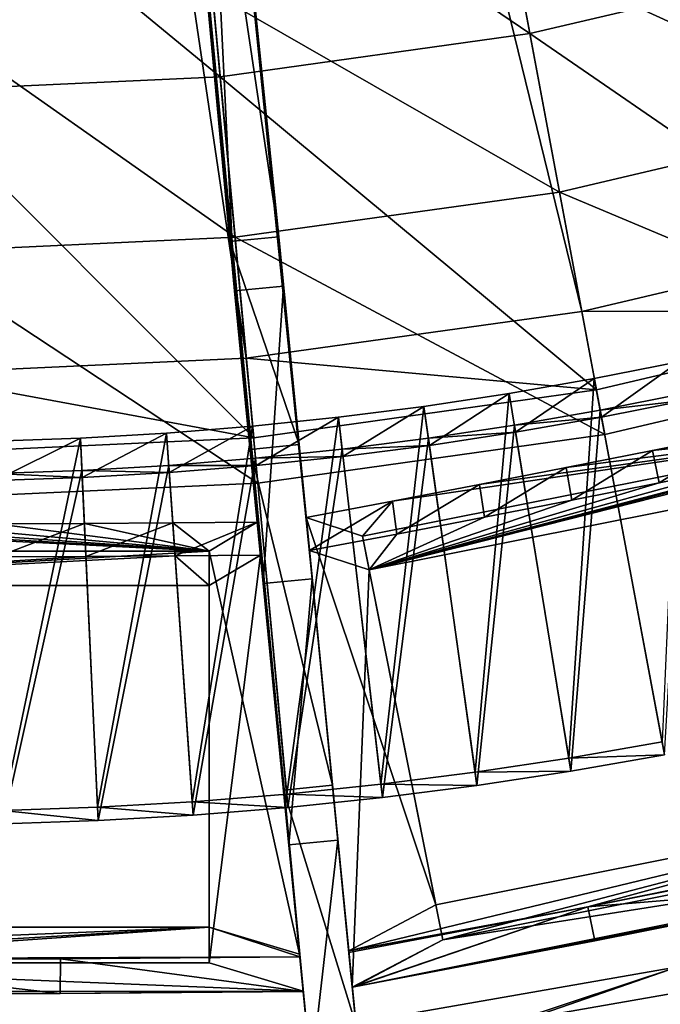
# Model space of a CAD drawing. Extents: x -1.57 to 1.68, y -1.61 to 1.64.
# Drawn here: x 0.09 to 0.3, y -1.38 to -1.06 of the extents above; entities that cross this region are included whole.
import ezdxf

# ---------------------------------------------------------------- set-up
doc = ezdxf.new("R2010")
doc.units = 0
doc.header["$MEASUREMENT"] = 0
doc.layers.get('0').update_dxf_attribs({"linetype": 'CONTINUOUS'})

msp = doc.modelspace()

# ---------------------------------------------------------------- linework, layer by layer
for points in [[(0.48894, -1.09522, 0.04969), (0.18012, -0.41215, 0.04969), (0.21924, -0.39904, 0.04969)], [(0.58977, -1.0507, 0.04969), (0.48894, -1.09522, 0.04969), (0.21924, -0.39904, 0.04969)], [(0.38444, -1.13025, 0.04969), (0.13996, -0.42159, 0.04969), (0.18012, -0.41215, 0.04969)], [(0.48894, -1.09522, 0.04969), (0.38444, -1.13025, 0.04969), (0.18012, -0.41215, 0.04969)], [(0.27714, -1.15548, 0.04969), (0.09909, -0.42729, 0.04969), (0.13996, -0.42159, 0.04969)], [(0.38444, -1.13025, 0.04969), (0.27714, -1.15548, 0.04969), (0.13996, -0.42159, 0.04969)], [(0.16798, -1.17071, 0.04969), (0.05788, -0.4292, 0.04969), (0.09909, -0.42729, 0.04969)], [(0.16798, -1.17071, 0.04969), (0.05788, -1.1758, 0.04969), (0.05788, -0.4292, 0.04969)], [(0.27714, -1.15548, 0.04969), (0.16798, -1.17071, 0.04969), (0.09909, -0.42729, 0.04969)], [(0.13606, -0.84666, 0.25537), (0.17854, -1.13121, 0.19859), (0.14901, -0.8454, 0.25537)], [(0.14961, -0.85157, 0.53235), (0.14901, -0.8454, 0.25537), (0.17854, -1.13121, 0.19859)], [(0.1626, -1.13277, 0.19859), (0.13606, -0.84666, 0.25537), (0.13667, -0.85284, 0.53235)], [(0.13606, -0.84666, 0.25537), (0.1626, -1.13277, 0.19859), (0.17854, -1.13121, 0.19859)], [(0.16417, -1.1488, 0.55536), (0.13667, -0.85284, 0.53235), (0.14961, -0.85157, 0.53235)], [(0.18945, -1.24243, 0.5174), (0.18011, -1.14723, 0.55536), (0.14961, -0.85157, 0.53235)], [(0.18945, -1.24243, 0.5174), (0.14961, -0.85157, 0.53235), (0.17854, -1.13121, 0.19859)], [(0.16417, -1.1488, 0.55536), (0.14961, -0.85157, 0.53235), (0.18011, -1.14723, 0.55536)], [(0.13667, -0.85284, 0.53235), (0.16417, -1.1488, 0.55536), (0.1735, -1.24399, 0.5174)], [(0.13667, -0.85284, 0.53235), (0.1735, -1.24399, 0.5174), (0.18912, -1.40325, 0.43334)], [(0.1626, -1.13277, 0.19859), (0.13667, -0.85284, 0.53235), (0.18912, -1.40325, 0.43334)], [(0.26024, -1.06508, 0.07538), (0.15134, -0.99107, 0.07538), (0.24399, -0.97814, 0.07538)], [(0.35927, -1.04179, 0.07538), (0.26024, -1.06508, 0.07538), (0.24399, -0.97814, 0.07538)], [(0.1595, -1.07913, 0.07538), (0.05788, -0.99539, 0.07538), (0.15134, -0.99107, 0.07538)], [(0.26024, -1.06508, 0.07538), (0.1595, -1.07913, 0.07538), (0.15134, -0.99107, 0.07538)], [(0.1595, -1.07913, 0.07538), (0.05788, -1.08383, 0.07538), (0.05788, -0.99539, 0.07538)], [(0.37362, -1.09223, 0.18724), (0.25521, -1.03815, 0.18724), (0.35177, -1.01544, 0.18724)], [(0.26988, -1.11663, 0.18724), (0.15697, -1.05186, 0.18724), (0.25521, -1.03815, 0.18724)], [(0.37362, -1.09223, 0.18724), (0.26988, -1.11663, 0.18724), (0.25521, -1.03815, 0.18724)], [(0.39155, -1.15524, 0.06483), (0.26024, -1.06508, 0.06483), (0.35927, -1.04179, 0.06483)], [(0.35927, -1.04179, 0.06483), (0.26024, -1.06508, 0.06483), (0.26024, -1.06508, 0.07538)], [(0.35927, -1.04179, 0.06483), (0.26024, -1.06508, 0.07538), (0.35927, -1.04179, 0.07538)], [(0.16433, -1.13135, 0.18724), (0.05788, -1.05644, 0.18724), (0.15697, -1.05186, 0.18724)], [(0.26988, -1.11663, 0.18724), (0.16433, -1.13135, 0.18724), (0.15697, -1.05186, 0.18724)], [(0.16433, -1.13135, 0.18724), (0.05788, -1.13627, 0.18724), (0.05788, -1.05644, 0.18724)], [(0.28192, -1.18103, 0.06483), (0.1595, -1.07913, 0.06483), (0.26024, -1.06508, 0.06483)], [(0.26024, -1.06508, 0.06483), (0.1595, -1.07913, 0.06483), (0.1595, -1.07913, 0.07538)], [(0.26024, -1.06508, 0.06483), (0.1595, -1.07913, 0.07538), (0.26024, -1.06508, 0.07538)], [(0.39155, -1.15524, 0.06483), (0.28192, -1.18103, 0.06483), (0.26024, -1.06508, 0.06483)], [(0.17038, -1.19659, 0.06483), (0.05788, -1.08383, 0.06483), (0.1595, -1.07913, 0.06483)], [(0.1595, -1.07913, 0.06483), (0.05788, -1.08383, 0.06483), (0.05788, -1.08383, 0.07538)], [(0.1595, -1.07913, 0.06483), (0.05788, -1.08383, 0.07538), (0.1595, -1.07913, 0.07538)], [(0.28192, -1.18103, 0.06483), (0.17038, -1.19659, 0.06483), (0.1595, -1.07913, 0.06483)], [(0.17038, -1.19659, 0.06483), (0.05788, -1.20179, 0.06483), (0.05788, -1.08383, 0.06483)], [(0.39559, -1.16946, 0.06972), (0.26988, -1.11663, 0.06972), (0.37362, -1.09223, 0.06972)], [(0.37362, -1.09223, 0.06972), (0.26988, -1.11663, 0.06972), (0.26988, -1.11663, 0.18724)], [(0.37362, -1.09223, 0.06972), (0.26988, -1.11663, 0.18724), (0.37362, -1.09223, 0.18724)], [(0.28464, -1.19556, 0.06972), (0.16433, -1.13135, 0.06972), (0.26988, -1.11663, 0.06972)], [(0.26988, -1.11663, 0.06972), (0.16433, -1.13135, 0.06972), (0.16433, -1.13135, 0.18724)], [(0.26988, -1.11663, 0.06972), (0.16433, -1.13135, 0.18724), (0.26988, -1.11663, 0.18724)], [(0.39559, -1.16946, 0.06972), (0.28464, -1.19556, 0.06972), (0.26988, -1.11663, 0.06972)], [(0.39155, -1.15524, 0.04969), (0.27714, -1.15548, 0.04969), (0.38444, -1.13025, 0.04969)], [(0.17174, -1.21131, 0.06972), (0.05788, -1.13627, 0.06972), (0.16433, -1.13135, 0.06972)], [(0.16433, -1.13135, 0.06972), (0.05788, -1.13627, 0.06972), (0.05788, -1.13627, 0.18724)], [(0.16433, -1.13135, 0.06972), (0.05788, -1.13627, 0.18724), (0.16433, -1.13135, 0.18724)], [(0.1626, -1.13277, 0.19859), (0.1626, -1.13277, 0.06477), (0.17854, -1.13121, 0.06477)], [(0.1626, -1.13277, 0.19859), (0.17854, -1.13121, 0.06477), (0.17854, -1.13121, 0.19859)], [(0.1626, -1.13277, 0.06477), (0.18517, -1.19878, 0.06477), (0.17854, -1.13121, 0.06477)], [(0.16922, -1.20034, 0.06477), (0.1626, -1.13277, 0.06477), (0.1626, -1.13277, 0.19859)], [(0.18009, -1.3112, 0.01597), (0.16922, -1.20034, 0.06477), (0.1626, -1.13277, 0.19859)], [(0.18912, -1.40325, 0.43334), (0.18009, -1.3112, 0.01597), (0.1626, -1.13277, 0.19859)], [(0.1626, -1.13277, 0.06477), (0.16922, -1.20034, 0.06477), (0.18517, -1.19878, 0.06477)], [(0.28464, -1.19556, 0.06972), (0.17174, -1.21131, 0.06972), (0.16433, -1.13135, 0.06972)], [(0.17854, -1.13121, 0.19859), (0.17854, -1.13121, 0.06477), (0.18517, -1.19878, 0.06477)], [(0.17854, -1.13121, 0.19859), (0.18517, -1.19878, 0.06477), (0.19604, -1.30964, 0.01597)], [(0.20506, -1.40168, 0.43334), (0.18945, -1.24243, 0.5174), (0.17854, -1.13121, 0.19859)], [(0.17854, -1.13121, 0.19859), (0.19604, -1.30964, 0.01597), (0.22251, -1.57963, 0.24254)], [(0.17854, -1.13121, 0.19859), (0.22251, -1.57963, 0.24254), (0.20506, -1.40168, 0.43334)], [(0.17174, -1.21131, 0.06972), (0.05788, -1.21657, 0.06972), (0.05788, -1.13627, 0.06972)], [(0.1735, -1.24399, 0.5174), (0.16417, -1.1488, 0.55536), (0.18011, -1.14723, 0.55536)], [(0.1735, -1.24399, 0.5174), (0.18011, -1.14723, 0.55536), (0.18945, -1.24243, 0.5174)], [(0.28192, -1.18103, 0.04969), (0.16798, -1.17071, 0.04969), (0.27714, -1.15548, 0.04969)], [(0.39155, -1.15524, 0.04969), (0.28192, -1.18103, 0.04969), (0.27714, -1.15548, 0.04969)], [(0.39155, -1.15524, 0.04969), (0.28192, -1.18103, 0.04969), (0.28192, -1.18103, 0.04969)], [(0.39155, -1.15524, 0.04969), (0.28192, -1.18103, 0.04969), (0.39155, -1.15524, 0.04969)], [(0.39155, -1.15524, 0.04969), (0.28192, -1.18103, 0.04969), (0.28192, -1.18103, 0.06483)], [(0.39155, -1.15524, 0.04969), (0.28192, -1.18103, 0.06483), (0.39155, -1.15524, 0.06483)], [(0.17038, -1.19659, 0.04969), (0.05788, -1.1758, 0.04969), (0.16798, -1.17071, 0.04969)], [(0.28192, -1.18103, 0.04969), (0.17038, -1.19659, 0.04969), (0.16798, -1.17071, 0.04969)], [(0.30876, -1.17183, 0.06469), (0.30876, -1.17183, 0.06128), (0.28122, -1.17731, 0.06128)], [(0.30876, -1.17183, 0.06469), (0.28122, -1.17731, 0.06128), (0.28122, -1.17731, 0.06469)], [(0.30876, -1.17183, 0.06128), (0.30876, -1.17183, 0.05787), (0.28122, -1.17731, 0.05787)], [(0.30876, -1.17183, 0.06128), (0.28122, -1.17731, 0.05787), (0.28122, -1.17731, 0.06128)], [(0.30876, -1.17183, 0.05787), (0.30876, -1.17183, 0.05446), (0.28122, -1.17731, 0.05446)], [(0.30876, -1.17183, 0.05787), (0.28122, -1.17731, 0.05446), (0.28122, -1.17731, 0.05787)], [(0.30876, -1.17183, 0.05446), (0.30876, -1.17183, 0.05105), (0.28122, -1.17731, 0.05105)], [(0.30876, -1.17183, 0.05446), (0.28122, -1.17731, 0.05105), (0.28122, -1.17731, 0.05446)], [(0.30876, -1.17183, 0.05105), (0.30331, -1.29545, 0.00746), (0.28122, -1.17731, 0.05105)], [(0.28358, -1.1899, 0.06469), (0.30876, -1.17183, 0.06469), (0.28122, -1.17731, 0.06469)], [(0.28358, -1.1899, 0.06469), (0.31141, -1.18437, 0.06469), (0.30876, -1.17183, 0.06469)], [(0.39559, -1.16946, 0.05872), (0.28464, -1.19556, 0.05872), (0.28464, -1.19556, 0.06972)], [(0.39559, -1.16946, 0.05872), (0.28464, -1.19556, 0.06972), (0.39559, -1.16946, 0.06972)], [(0.17038, -1.19659, 0.04969), (0.05788, -1.20179, 0.04969), (0.05788, -1.1758, 0.04969)], [(0.28122, -1.17731, 0.06469), (0.28122, -1.17731, 0.06128), (0.25357, -1.18215, 0.06128)], [(0.28122, -1.17731, 0.06469), (0.25357, -1.18215, 0.06128), (0.25357, -1.18215, 0.06469)], [(0.28122, -1.17731, 0.05446), (0.28122, -1.17731, 0.05105), (0.25357, -1.18215, 0.05105)], [(0.28122, -1.17731, 0.05446), (0.25357, -1.18215, 0.05105), (0.25357, -1.18215, 0.05446)], [(0.28122, -1.17731, 0.05787), (0.28122, -1.17731, 0.05446), (0.25357, -1.18215, 0.05446)], [(0.28122, -1.17731, 0.05787), (0.25357, -1.18215, 0.05446), (0.25357, -1.18215, 0.05787)], [(0.28122, -1.17731, 0.06128), (0.28122, -1.17731, 0.05787), (0.25357, -1.18215, 0.05787)], [(0.28122, -1.17731, 0.06128), (0.25357, -1.18215, 0.05787), (0.25357, -1.18215, 0.06128)], [(0.28122, -1.17731, 0.05105), (0.27292, -1.30077, 0.00746), (0.25357, -1.18215, 0.05105)], [(0.25563, -1.19479, 0.06469), (0.28122, -1.17731, 0.06469), (0.25357, -1.18215, 0.06469)], [(0.25563, -1.19479, 0.06469), (0.28358, -1.1899, 0.06469), (0.28122, -1.17731, 0.06469)], [(0.28122, -1.17731, 0.05105), (0.30331, -1.29545, 0.00746), (0.27292, -1.30077, 0.00746)], [(0.28192, -1.18103, 0.04969), (0.17038, -1.19659, 0.04969), (0.17038, -1.19659, 0.04969)], [(0.28192, -1.18103, 0.04969), (0.17038, -1.19659, 0.04969), (0.28192, -1.18103, 0.04969)], [(0.28192, -1.18103, 0.04969), (0.17038, -1.19659, 0.04969), (0.17038, -1.19659, 0.06483)], [(0.28192, -1.18103, 0.04969), (0.17038, -1.19659, 0.06483), (0.28192, -1.18103, 0.06483)], [(0.25357, -1.18215, 0.06128), (0.25357, -1.18215, 0.05787), (0.22581, -1.18635, 0.05787)], [(0.25357, -1.18215, 0.06128), (0.22581, -1.18635, 0.05787), (0.22581, -1.18635, 0.06128)], [(0.25357, -1.18215, 0.05787), (0.25357, -1.18215, 0.05446), (0.22581, -1.18635, 0.05446)], [(0.25357, -1.18215, 0.05787), (0.22581, -1.18635, 0.05446), (0.22581, -1.18635, 0.05787)], [(0.25357, -1.18215, 0.06469), (0.25357, -1.18215, 0.06128), (0.22581, -1.18635, 0.06128)], [(0.25357, -1.18215, 0.06469), (0.22581, -1.18635, 0.06128), (0.22581, -1.18635, 0.06469)], [(0.25357, -1.18215, 0.05446), (0.25357, -1.18215, 0.05105), (0.22581, -1.18635, 0.05105)], [(0.25357, -1.18215, 0.05446), (0.22581, -1.18635, 0.05105), (0.22581, -1.18635, 0.05446)], [(0.25357, -1.18215, 0.05105), (0.24241, -1.30539, 0.00746), (0.22581, -1.18635, 0.05105)], [(0.22758, -1.19904, 0.06469), (0.25357, -1.18215, 0.06469), (0.22581, -1.18635, 0.06469)], [(0.22758, -1.19904, 0.06469), (0.25563, -1.19479, 0.06469), (0.25357, -1.18215, 0.06469)], [(0.25357, -1.18215, 0.05105), (0.27292, -1.30077, 0.00746), (0.24241, -1.30539, 0.00746)], [(0.31141, -1.18437, 0.05446), (0.28315, -1.1876, 0.05843), (0.31092, -1.18208, 0.05843)], [(0.31092, -1.18208, 0.05843), (0.28315, -1.1876, 0.05843), (0.30411, -1.29975, 0.0195)], [(0.31141, -1.18437, 0.05446), (0.28358, -1.1899, 0.05446), (0.28315, -1.1876, 0.05843)], [(0.31141, -1.18437, 0.06469), (0.28358, -1.1899, 0.06469), (0.28358, -1.1899, 0.06128)], [(0.31141, -1.18437, 0.06469), (0.28358, -1.1899, 0.06128), (0.31141, -1.18437, 0.06128)], [(0.31141, -1.18437, 0.06128), (0.28358, -1.1899, 0.06128), (0.28358, -1.1899, 0.05787)], [(0.31141, -1.18437, 0.06128), (0.28358, -1.1899, 0.05787), (0.31141, -1.18437, 0.05787)], [(0.31141, -1.18437, 0.05787), (0.28358, -1.1899, 0.05787), (0.28358, -1.1899, 0.05446)], [(0.31141, -1.18437, 0.05787), (0.28358, -1.1899, 0.05446), (0.31141, -1.18437, 0.05446)], [(0.22581, -1.18635, 0.06128), (0.22581, -1.18635, 0.05787), (0.19796, -1.18991, 0.05787)], [(0.22581, -1.18635, 0.06128), (0.19796, -1.18991, 0.05787), (0.19796, -1.18991, 0.06128)], [(0.22581, -1.18635, 0.05787), (0.22581, -1.18635, 0.05446), (0.19796, -1.18991, 0.05446)], [(0.22581, -1.18635, 0.05787), (0.19796, -1.18991, 0.05446), (0.19796, -1.18991, 0.05787)], [(0.22581, -1.18635, 0.06469), (0.22581, -1.18635, 0.06128), (0.19796, -1.18991, 0.06128)], [(0.22581, -1.18635, 0.06469), (0.19796, -1.18991, 0.06128), (0.19796, -1.18991, 0.06469)], [(0.22581, -1.18635, 0.05446), (0.22581, -1.18635, 0.05105), (0.19796, -1.18991, 0.05105)], [(0.22581, -1.18635, 0.05446), (0.19796, -1.18991, 0.05105), (0.19796, -1.18991, 0.05446)], [(0.22581, -1.18635, 0.05105), (0.21181, -1.3093, 0.00746), (0.19796, -1.18991, 0.05105)], [(0.19943, -1.20263, 0.06469), (0.22581, -1.18635, 0.06469), (0.19796, -1.18991, 0.06469)], [(0.19943, -1.20263, 0.06469), (0.22758, -1.19904, 0.06469), (0.22581, -1.18635, 0.06469)], [(0.22581, -1.18635, 0.05105), (0.24241, -1.30539, 0.00746), (0.21181, -1.3093, 0.00746)], [(0.28358, -1.1899, 0.05446), (0.25525, -1.19249, 0.05843), (0.28315, -1.1876, 0.05843)], [(0.28315, -1.1876, 0.05843), (0.25525, -1.19249, 0.05843), (0.27362, -1.30508, 0.0195)], [(0.28315, -1.1876, 0.05843), (0.27362, -1.30508, 0.0195), (0.30411, -1.29975, 0.0195)], [(0.19796, -1.18991, 0.06469), (0.19796, -1.18991, 0.06128), (0.17003, -1.19282, 0.06128)], [(0.19796, -1.18991, 0.06469), (0.17003, -1.19282, 0.06128), (0.17003, -1.19282, 0.06469)], [(0.19796, -1.18991, 0.06128), (0.19796, -1.18991, 0.05787), (0.17003, -1.19282, 0.05787)], [(0.19796, -1.18991, 0.06128), (0.17003, -1.19282, 0.05787), (0.17003, -1.19282, 0.06128)], [(0.19796, -1.18991, 0.05787), (0.19796, -1.18991, 0.05446), (0.17003, -1.19282, 0.05446)], [(0.19796, -1.18991, 0.05787), (0.17003, -1.19282, 0.05446), (0.17003, -1.19282, 0.05787)], [(0.19796, -1.18991, 0.05446), (0.19796, -1.18991, 0.05105), (0.17003, -1.19282, 0.05105)], [(0.19796, -1.18991, 0.05446), (0.17003, -1.19282, 0.05105), (0.17003, -1.19282, 0.05446)], [(0.19796, -1.18991, 0.05105), (0.18112, -1.3125, 0.00746), (0.17003, -1.19282, 0.05105)], [(0.17121, -1.20558, 0.06469), (0.19796, -1.18991, 0.06469), (0.17003, -1.19282, 0.06469)], [(0.17121, -1.20558, 0.06469), (0.19943, -1.20263, 0.06469), (0.19796, -1.18991, 0.06469)], [(0.19796, -1.18991, 0.05105), (0.21181, -1.3093, 0.00746), (0.18112, -1.3125, 0.00746)], [(0.2156, -1.2172, 0.05203), (0.20576, -1.22855, 0.07746), (0.39809, -1.19029, 0.07746)], [(0.39809, -1.19029, 0.07746), (0.20576, -1.22855, 0.07746), (0.20794, -1.23951, 0.07487)], [(0.39809, -1.19029, 0.07746), (0.20794, -1.23951, 0.07487), (0.40027, -1.20125, 0.07487)], [(0.24385, -1.21177, 0.05253), (0.2156, -1.2172, 0.05203), (0.39809, -1.19029, 0.07746)], [(0.27204, -1.20627, 0.05283), (0.24385, -1.21177, 0.05253), (0.39809, -1.19029, 0.07746)], [(0.28358, -1.1899, 0.05446), (0.25563, -1.19479, 0.05446), (0.25525, -1.19249, 0.05843)], [(0.28358, -1.1899, 0.06469), (0.25563, -1.19479, 0.06469), (0.25563, -1.19479, 0.06128)], [(0.28358, -1.1899, 0.06469), (0.25563, -1.19479, 0.06128), (0.28358, -1.1899, 0.06128)], [(0.28358, -1.1899, 0.05787), (0.25563, -1.19479, 0.05787), (0.25563, -1.19479, 0.05446)], [(0.28358, -1.1899, 0.05787), (0.25563, -1.19479, 0.05446), (0.28358, -1.1899, 0.05446)], [(0.28358, -1.1899, 0.06128), (0.25563, -1.19479, 0.06128), (0.25563, -1.19479, 0.05787)], [(0.28358, -1.1899, 0.06128), (0.25563, -1.19479, 0.05787), (0.28358, -1.1899, 0.05787)], [(0.30019, -1.20071, 0.05294), (0.27204, -1.20627, 0.05283), (0.39809, -1.19029, 0.07746)], [(0.32833, -1.19508, 0.05283), (0.30019, -1.20071, 0.05294), (0.39809, -1.19029, 0.07746)], [(0.17003, -1.19282, 0.06469), (0.17003, -1.19282, 0.06128), (0.14205, -1.19509, 0.06128)], [(0.17003, -1.19282, 0.06469), (0.14205, -1.19509, 0.06128), (0.14205, -1.19509, 0.06469)], [(0.17003, -1.19282, 0.05446), (0.17003, -1.19282, 0.05105), (0.14205, -1.19509, 0.05105)], [(0.17003, -1.19282, 0.05446), (0.14205, -1.19509, 0.05105), (0.14205, -1.19509, 0.05446)], [(0.17003, -1.19282, 0.05787), (0.17003, -1.19282, 0.05446), (0.14205, -1.19509, 0.05446)], [(0.17003, -1.19282, 0.05787), (0.14205, -1.19509, 0.05446), (0.14205, -1.19509, 0.05787)], [(0.17003, -1.19282, 0.06128), (0.17003, -1.19282, 0.05787), (0.14205, -1.19509, 0.05787)], [(0.17003, -1.19282, 0.06128), (0.14205, -1.19509, 0.05787), (0.14205, -1.19509, 0.06128)], [(0.17003, -1.19282, 0.05105), (0.15037, -1.31499, 0.00746), (0.14205, -1.19509, 0.05105)], [(0.14293, -1.20787, 0.06469), (0.17003, -1.19282, 0.06469), (0.14205, -1.19509, 0.06469)], [(0.14293, -1.20787, 0.06469), (0.17121, -1.20558, 0.06469), (0.17003, -1.19282, 0.06469)], [(0.17003, -1.19282, 0.05105), (0.18112, -1.3125, 0.00746), (0.15037, -1.31499, 0.00746)], [(0.38748, -1.19396, 0.04836), (0.40027, -1.20125, 0.07487), (0.20794, -1.23951, 0.07487)], [(0.35906, -1.1998, 0.04887), (0.38748, -1.19396, 0.04836), (0.20794, -1.23951, 0.07487)], [(0.25563, -1.19479, 0.05446), (0.22725, -1.19672, 0.05843), (0.25525, -1.19249, 0.05843)], [(0.25525, -1.19249, 0.05843), (0.22725, -1.19672, 0.05843), (0.24301, -1.30971, 0.0195)], [(0.25563, -1.19479, 0.05446), (0.22758, -1.19904, 0.05446), (0.22725, -1.19672, 0.05843)], [(0.25563, -1.19479, 0.06128), (0.22758, -1.19904, 0.06128), (0.22758, -1.19904, 0.05787)], [(0.25563, -1.19479, 0.06128), (0.22758, -1.19904, 0.05787), (0.25563, -1.19479, 0.05787)], [(0.25563, -1.19479, 0.05787), (0.22758, -1.19904, 0.05787), (0.22758, -1.19904, 0.05446)], [(0.25563, -1.19479, 0.05787), (0.22758, -1.19904, 0.05446), (0.25563, -1.19479, 0.05446)], [(0.25563, -1.19479, 0.06469), (0.22758, -1.19904, 0.06469), (0.22758, -1.19904, 0.06128)], [(0.25563, -1.19479, 0.06469), (0.22758, -1.19904, 0.06128), (0.25563, -1.19479, 0.06128)], [(0.25525, -1.19249, 0.05843), (0.24301, -1.30971, 0.0195), (0.27362, -1.30508, 0.0195)], [(0.17038, -1.19659, 0.04969), (0.05788, -1.20179, 0.04969), (0.05788, -1.20179, 0.04969)], [(0.17038, -1.19659, 0.04969), (0.05788, -1.20179, 0.04969), (0.17038, -1.19659, 0.04969)], [(0.17038, -1.19659, 0.04969), (0.05788, -1.20179, 0.04969), (0.05788, -1.20179, 0.06483)], [(0.17038, -1.19659, 0.04969), (0.05788, -1.20179, 0.06483), (0.17038, -1.19659, 0.06483)], [(0.11402, -1.19671, 0.06128), (0.11402, -1.19671, 0.05787), (0.08596, -1.19768, 0.05787)], [(0.11402, -1.19671, 0.06128), (0.08596, -1.19768, 0.05787), (0.08596, -1.19768, 0.06128)], [(0.11402, -1.19671, 0.05787), (0.11402, -1.19671, 0.05446), (0.08596, -1.19768, 0.05446)], [(0.11402, -1.19671, 0.05787), (0.08596, -1.19768, 0.05446), (0.08596, -1.19768, 0.05787)], [(0.11402, -1.19671, 0.06469), (0.11402, -1.19671, 0.06128), (0.08596, -1.19768, 0.06128)], [(0.11402, -1.19671, 0.06469), (0.08596, -1.19768, 0.06128), (0.08596, -1.19768, 0.06469)], [(0.11402, -1.19671, 0.05446), (0.11402, -1.19671, 0.05105), (0.08596, -1.19768, 0.05105)], [(0.11402, -1.19671, 0.05446), (0.08596, -1.19768, 0.05105), (0.08596, -1.19768, 0.05446)], [(0.11402, -1.19671, 0.05105), (0.08873, -1.31784, 0.00746), (0.08596, -1.19768, 0.05105)], [(0.08625, -1.21049, 0.06469), (0.11402, -1.19671, 0.06469), (0.08596, -1.19768, 0.06469)], [(0.08625, -1.21049, 0.06469), (0.11461, -1.20951, 0.06469), (0.11402, -1.19671, 0.06469)], [(0.11402, -1.19671, 0.05105), (0.11957, -1.31677, 0.00746), (0.08873, -1.31784, 0.00746)], [(0.14205, -1.19509, 0.06128), (0.14205, -1.19509, 0.05787), (0.11402, -1.19671, 0.05787)], [(0.14205, -1.19509, 0.06128), (0.11402, -1.19671, 0.05787), (0.11402, -1.19671, 0.06128)], [(0.14205, -1.19509, 0.05787), (0.14205, -1.19509, 0.05446), (0.11402, -1.19671, 0.05446)], [(0.14205, -1.19509, 0.05787), (0.11402, -1.19671, 0.05446), (0.11402, -1.19671, 0.05787)], [(0.14205, -1.19509, 0.06469), (0.14205, -1.19509, 0.06128), (0.11402, -1.19671, 0.06128)], [(0.14205, -1.19509, 0.06469), (0.11402, -1.19671, 0.06128), (0.11402, -1.19671, 0.06469)], [(0.14205, -1.19509, 0.05446), (0.14205, -1.19509, 0.05105), (0.11402, -1.19671, 0.05105)], [(0.14205, -1.19509, 0.05446), (0.11402, -1.19671, 0.05105), (0.11402, -1.19671, 0.05446)], [(0.14205, -1.19509, 0.05105), (0.11957, -1.31677, 0.00746), (0.11402, -1.19671, 0.05105)], [(0.11461, -1.20951, 0.06469), (0.14205, -1.19509, 0.06469), (0.11402, -1.19671, 0.06469)], [(0.11461, -1.20951, 0.06469), (0.14293, -1.20787, 0.06469), (0.14205, -1.19509, 0.06469)], [(0.14205, -1.19509, 0.05105), (0.15037, -1.31499, 0.00746), (0.11957, -1.31677, 0.00746)], [(0.28464, -1.19556, 0.05872), (0.17174, -1.21131, 0.05872), (0.17174, -1.21131, 0.06972)], [(0.28464, -1.19556, 0.05872), (0.17174, -1.21131, 0.06972), (0.28464, -1.19556, 0.06972)], [(0.22758, -1.19904, 0.05446), (0.19916, -1.20031, 0.05843), (0.22725, -1.19672, 0.05843)], [(0.22725, -1.19672, 0.05843), (0.19916, -1.20031, 0.05843), (0.21231, -1.31364, 0.0195)], [(0.22725, -1.19672, 0.05843), (0.21231, -1.31364, 0.0195), (0.24301, -1.30971, 0.0195)], [(0.32833, -1.19508, 0.05283), (0.30229, -1.21124, 0.04927), (0.30019, -1.20071, 0.05294)], [(0.32833, -1.19508, 0.05283), (0.33067, -1.20556, 0.04917), (0.30229, -1.21124, 0.04927)], [(0.16922, -1.20034, 0.05734), (0.19604, -1.30964, 0.01597), (0.18517, -1.19878, 0.05734)], [(0.16922, -1.20034, 0.06477), (0.16922, -1.20034, 0.05734), (0.18517, -1.19878, 0.05734)], [(0.16922, -1.20034, 0.06477), (0.18517, -1.19878, 0.05734), (0.18517, -1.19878, 0.06477)], [(0.18009, -1.3112, 0.01597), (0.16922, -1.20034, 0.05734), (0.16922, -1.20034, 0.06477)], [(0.16922, -1.20034, 0.05734), (0.18009, -1.3112, 0.01597), (0.19604, -1.30964, 0.01597)], [(0.19943, -1.20263, 0.05446), (0.171, -1.20325, 0.05843), (0.19916, -1.20031, 0.05843)], [(0.19916, -1.20031, 0.05843), (0.171, -1.20325, 0.05843), (0.18152, -1.31685, 0.0195)], [(0.19916, -1.20031, 0.05843), (0.18152, -1.31685, 0.0195), (0.21231, -1.31364, 0.0195)], [(0.18517, -1.19878, 0.06477), (0.18517, -1.19878, 0.05734), (0.19604, -1.30964, 0.01597)], [(0.22758, -1.19904, 0.05446), (0.19943, -1.20263, 0.05446), (0.19916, -1.20031, 0.05843)], [(0.22758, -1.19904, 0.06128), (0.19943, -1.20263, 0.06128), (0.19943, -1.20263, 0.05787)], [(0.22758, -1.19904, 0.06128), (0.19943, -1.20263, 0.05787), (0.22758, -1.19904, 0.05787)], [(0.22758, -1.19904, 0.05787), (0.19943, -1.20263, 0.05787), (0.19943, -1.20263, 0.05446)], [(0.22758, -1.19904, 0.05787), (0.19943, -1.20263, 0.05446), (0.22758, -1.19904, 0.05446)], [(0.22758, -1.19904, 0.06469), (0.19943, -1.20263, 0.06469), (0.19943, -1.20263, 0.06128)], [(0.22758, -1.19904, 0.06469), (0.19943, -1.20263, 0.06128), (0.22758, -1.19904, 0.06128)], [(0.33067, -1.20556, 0.04917), (0.35906, -1.1998, 0.04887), (0.20794, -1.23951, 0.07487)], [(0.30019, -1.20071, 0.05294), (0.27389, -1.21685, 0.04917), (0.27204, -1.20627, 0.05283)], [(0.30019, -1.20071, 0.05294), (0.30229, -1.21124, 0.04927), (0.27389, -1.21685, 0.04917)], [(0.17121, -1.20558, 0.05446), (0.14277, -1.20554, 0.05843), (0.171, -1.20325, 0.05843)], [(0.171, -1.20325, 0.05843), (0.14277, -1.20554, 0.05843), (0.15067, -1.31935, 0.0195)], [(0.171, -1.20325, 0.05843), (0.15067, -1.31935, 0.0195), (0.18152, -1.31685, 0.0195)], [(0.19943, -1.20263, 0.05446), (0.17121, -1.20558, 0.05446), (0.171, -1.20325, 0.05843)], [(0.19943, -1.20263, 0.06469), (0.17121, -1.20558, 0.06469), (0.17121, -1.20558, 0.06128)], [(0.19943, -1.20263, 0.06469), (0.17121, -1.20558, 0.06128), (0.19943, -1.20263, 0.06128)], [(0.19943, -1.20263, 0.06128), (0.17121, -1.20558, 0.06128), (0.17121, -1.20558, 0.05787)], [(0.19943, -1.20263, 0.06128), (0.17121, -1.20558, 0.05787), (0.19943, -1.20263, 0.05787)], [(0.19943, -1.20263, 0.05787), (0.17121, -1.20558, 0.05787), (0.17121, -1.20558, 0.05446)], [(0.19943, -1.20263, 0.05787), (0.17121, -1.20558, 0.05446), (0.19943, -1.20263, 0.05446)], [(0.11461, -1.20951, 0.05446), (0.0862, -1.20815, 0.05843), (0.1145, -1.20717, 0.05843)], [(0.1145, -1.20717, 0.05843), (0.0862, -1.20815, 0.05843), (0.08883, -1.32221, 0.0195)], [(0.1145, -1.20717, 0.05843), (0.08883, -1.32221, 0.0195), (0.11977, -1.32113, 0.0195)], [(0.14293, -1.20787, 0.05446), (0.1145, -1.20717, 0.05843), (0.14277, -1.20554, 0.05843)], [(0.14277, -1.20554, 0.05843), (0.1145, -1.20717, 0.05843), (0.11977, -1.32113, 0.0195)], [(0.14293, -1.20787, 0.05446), (0.11461, -1.20951, 0.05446), (0.1145, -1.20717, 0.05843)], [(0.14277, -1.20554, 0.05843), (0.11977, -1.32113, 0.0195), (0.15067, -1.31935, 0.0195)], [(0.17121, -1.20558, 0.05446), (0.14293, -1.20787, 0.05446), (0.14277, -1.20554, 0.05843)], [(0.17121, -1.20558, 0.06469), (0.14293, -1.20787, 0.06469), (0.14293, -1.20787, 0.06128)], [(0.17121, -1.20558, 0.06469), (0.14293, -1.20787, 0.06128), (0.17121, -1.20558, 0.06128)], [(0.17121, -1.20558, 0.05787), (0.14293, -1.20787, 0.05787), (0.14293, -1.20787, 0.05446)], [(0.17121, -1.20558, 0.05787), (0.14293, -1.20787, 0.05446), (0.17121, -1.20558, 0.05446)], [(0.17121, -1.20558, 0.06128), (0.14293, -1.20787, 0.06128), (0.14293, -1.20787, 0.05787)], [(0.17121, -1.20558, 0.06128), (0.14293, -1.20787, 0.05787), (0.17121, -1.20558, 0.05787)], [(0.30229, -1.21124, 0.04927), (0.33067, -1.20556, 0.04917), (0.20794, -1.23951, 0.07487)], [(0.27204, -1.20627, 0.05283), (0.24546, -1.22239, 0.04887), (0.24385, -1.21177, 0.05253)], [(0.27204, -1.20627, 0.05283), (0.27389, -1.21685, 0.04917), (0.24546, -1.22239, 0.04887)], [(0.11461, -1.20951, 0.05446), (0.08625, -1.21049, 0.05446), (0.0862, -1.20815, 0.05843)], [(0.11461, -1.20951, 0.06128), (0.08625, -1.21049, 0.06128), (0.08625, -1.21049, 0.05787)], [(0.11461, -1.20951, 0.06128), (0.08625, -1.21049, 0.05787), (0.11461, -1.20951, 0.05787)], [(0.11461, -1.20951, 0.05787), (0.08625, -1.21049, 0.05787), (0.08625, -1.21049, 0.05446)], [(0.11461, -1.20951, 0.05787), (0.08625, -1.21049, 0.05446), (0.11461, -1.20951, 0.05446)], [(0.11461, -1.20951, 0.06469), (0.08625, -1.21049, 0.06469), (0.08625, -1.21049, 0.06128)], [(0.11461, -1.20951, 0.06469), (0.08625, -1.21049, 0.06128), (0.11461, -1.20951, 0.06128)], [(0.14293, -1.20787, 0.06128), (0.11461, -1.20951, 0.06128), (0.11461, -1.20951, 0.05787)], [(0.14293, -1.20787, 0.06128), (0.11461, -1.20951, 0.05787), (0.14293, -1.20787, 0.05787)], [(0.14293, -1.20787, 0.05787), (0.11461, -1.20951, 0.05787), (0.11461, -1.20951, 0.05446)], [(0.14293, -1.20787, 0.05787), (0.11461, -1.20951, 0.05446), (0.14293, -1.20787, 0.05446)], [(0.14293, -1.20787, 0.06469), (0.11461, -1.20951, 0.06469), (0.11461, -1.20951, 0.06128)], [(0.14293, -1.20787, 0.06469), (0.11461, -1.20951, 0.06128), (0.14293, -1.20787, 0.06128)], [(0.17174, -1.21131, 0.05872), (0.05788, -1.21657, 0.05872), (0.05788, -1.21657, 0.06972)], [(0.17174, -1.21131, 0.05872), (0.05788, -1.21657, 0.06972), (0.17174, -1.21131, 0.06972)], [(0.27389, -1.21685, 0.04917), (0.30229, -1.21124, 0.04927), (0.20794, -1.23951, 0.07487)], [(0.24385, -1.21177, 0.05253), (0.21696, -1.22788, 0.04836), (0.2156, -1.2172, 0.05203)], [(0.24385, -1.21177, 0.05253), (0.24546, -1.22239, 0.04887), (0.21696, -1.22788, 0.04836)], [(0.2156, -1.2172, 0.05203), (0.1875, -1.22253, 0.05133), (0.20576, -1.22855, 0.07746)], [(0.2156, -1.2172, 0.05203), (0.18855, -1.23326, 0.04765), (0.1875, -1.22253, 0.05133)], [(0.2156, -1.2172, 0.05203), (0.21696, -1.22788, 0.04836), (0.18855, -1.23326, 0.04765)], [(0.24546, -1.22239, 0.04887), (0.27389, -1.21685, 0.04917), (0.20794, -1.23951, 0.07487)], [(0.1875, -1.22253, 0.05133), (0.20132, -1.36353, 0.44061), (0.22961, -1.34849, 0.41512)], [(0.1875, -1.22253, 0.05133), (0.22961, -1.34849, 0.41512), (0.20576, -1.22855, 0.07746)], [(0.20248, -1.37531, 0.43787), (0.18855, -1.23326, 0.04765), (0.1875, -1.22253, 0.05133)], [(0.1875, -1.22253, 0.05133), (0.20132, -1.36353, 0.44061), (0.20248, -1.37531, 0.43787)], [(0.20794, -1.23951, 0.07487), (0.21696, -1.22788, 0.04836), (0.24546, -1.22239, 0.04887)], [(-0.02831, -1.22425, 0.05203), (-0.04017, -1.23346, 0.07746), (0.15593, -1.23346, 0.07746)], [(0.00046, -1.22443, 0.05253), (-0.02831, -1.22425, 0.05203), (0.15593, -1.23346, 0.07746)], [(0.02918, -1.22454, 0.05283), (0.00046, -1.22443, 0.05253), (0.15593, -1.23346, 0.07746)], [(0.05788, -1.22458, 0.05294), (0.02918, -1.22454, 0.05283), (0.15593, -1.23346, 0.07746)], [(0.08658, -1.22454, 0.05283), (0.05788, -1.22458, 0.05294), (0.15593, -1.23346, 0.07746)], [(0.15593, -1.23346, 0.07746), (0.1153, -1.22443, 0.05253), (0.08658, -1.22454, 0.05283)], [(0.1153, -1.22443, 0.05253), (0.08682, -1.23528, 0.04917), (0.08658, -1.22454, 0.05283)], [(0.1153, -1.22443, 0.05253), (0.11579, -1.23517, 0.04887), (0.08682, -1.23528, 0.04917)], [(0.15593, -1.23346, 0.07746), (0.14407, -1.22425, 0.05203), (0.1153, -1.22443, 0.05253)], [(0.14407, -1.22425, 0.05203), (0.11579, -1.23517, 0.04887), (0.1153, -1.22443, 0.05253)], [(0.14407, -1.22425, 0.05203), (0.14481, -1.23498, 0.04836), (0.11579, -1.23517, 0.04887)], [(0.15593, -1.23346, 0.07746), (0.17154, -1.224, 0.05135), (0.14407, -1.22425, 0.05203)], [(0.14481, -1.23498, 0.04836), (0.14407, -1.22425, 0.05203), (0.17154, -1.224, 0.05135)], [(0.14481, -1.23498, 0.04836), (0.17154, -1.224, 0.05135), (0.1726, -1.23473, 0.04768)], [(0.15593, -1.23346, 0.07746), (0.18533, -1.36459, 0.43954), (0.17154, -1.224, 0.05135)], [(0.18533, -1.36459, 0.43954), (0.17154, -1.224, 0.05135), (0.1726, -1.23473, 0.04768)], [(0.20794, -1.23951, 0.07487), (0.18855, -1.23326, 0.04765), (0.21696, -1.22788, 0.04836)], [(0.20794, -1.23951, 0.07487), (0.20576, -1.22855, 0.07746), (0.22961, -1.34849, 0.41512)], [(0.20794, -1.23951, 0.07487), (0.20248, -1.37531, 0.43787), (0.18855, -1.23326, 0.04765)], [(0.15593, -1.23346, 0.07746), (-0.04017, -1.23346, 0.07746), (-0.04017, -1.24463, 0.07487)], [(0.15593, -1.23346, 0.07746), (-0.04017, -1.24463, 0.07487), (0.15593, -1.24463, 0.07487)], [(0.14481, -1.23498, 0.04836), (0.15593, -1.24463, 0.07487), (-0.04017, -1.24463, 0.07487)], [(0.11579, -1.23517, 0.04887), (0.14481, -1.23498, 0.04836), (-0.04017, -1.24463, 0.07487)], [(0.08682, -1.23528, 0.04917), (0.11579, -1.23517, 0.04887), (-0.04017, -1.24463, 0.07487)], [(0.14481, -1.23498, 0.04836), (0.1726, -1.23473, 0.04768), (0.15593, -1.24463, 0.07487)], [(0.15593, -1.23346, 0.07746), (0.15593, -1.35574, 0.41512), (0.18533, -1.36459, 0.43954)], [(0.15593, -1.35574, 0.41512), (0.15593, -1.23346, 0.07746), (0.15593, -1.24463, 0.07487)], [(0.1726, -1.23473, 0.04768), (0.1865, -1.37656, 0.43734), (0.15593, -1.36741, 0.41219)], [(0.1726, -1.23473, 0.04768), (0.15593, -1.36741, 0.41219), (0.15593, -1.24463, 0.07487)], [(0.1726, -1.23473, 0.04768), (0.1865, -1.37656, 0.43734), (0.18652, -1.37677, 0.4379)], [(0.1726, -1.23473, 0.04768), (0.18652, -1.37677, 0.4379), (0.18533, -1.36459, 0.43954)], [(0.20794, -1.23951, 0.07487), (0.23189, -1.35993, 0.41219), (0.20248, -1.37531, 0.43787)], [(0.20794, -1.23951, 0.07487), (0.22961, -1.34849, 0.41512), (0.23189, -1.35993, 0.41219)], [(0.18184, -1.32904, 0.47662), (0.1735, -1.24399, 0.5174), (0.18945, -1.24243, 0.5174)], [(0.18184, -1.32904, 0.47662), (0.18945, -1.24243, 0.5174), (0.19779, -1.32747, 0.47662)], [(0.20506, -1.40168, 0.43334), (0.19779, -1.32747, 0.47662), (0.18945, -1.24243, 0.5174)], [(0.15593, -1.35574, 0.41512), (0.15593, -1.24463, 0.07487), (0.15593, -1.36741, 0.41219)], [(0.1735, -1.24399, 0.5174), (0.18184, -1.32904, 0.47662), (0.18912, -1.40325, 0.43334)], [(0.30411, -1.29975, 0.0195), (0.27292, -1.30077, 0.00746), (0.30331, -1.29545, 0.00746)], [(0.30411, -1.29975, 0.0195), (0.27362, -1.30508, 0.0195), (0.27292, -1.30077, 0.00746)], [(0.27362, -1.30508, 0.0195), (0.24241, -1.30539, 0.00746), (0.27292, -1.30077, 0.00746)], [(0.24301, -1.30971, 0.0195), (0.21181, -1.3093, 0.00746), (0.24241, -1.30539, 0.00746)], [(0.27362, -1.30508, 0.0195), (0.24301, -1.30971, 0.0195), (0.24241, -1.30539, 0.00746)], [(0.18009, -1.3112, 0.01597), (0.2037, -1.38777, 0.01597), (0.19604, -1.30964, 0.01597)], [(0.21231, -1.31364, 0.0195), (0.18112, -1.3125, 0.00746), (0.21181, -1.3093, 0.00746)], [(0.19604, -1.30964, 0.01597), (0.2037, -1.38777, 0.01597), (0.22378, -1.59259, 0.14751)], [(0.19604, -1.30964, 0.01597), (0.22378, -1.59259, 0.14751), (0.22251, -1.57963, 0.24254)], [(0.24301, -1.30971, 0.0195), (0.21231, -1.31364, 0.0195), (0.21181, -1.3093, 0.00746)], [(0.18152, -1.31685, 0.0195), (0.15037, -1.31499, 0.00746), (0.18112, -1.3125, 0.00746)], [(0.20784, -1.59416, 0.14751), (0.18775, -1.38933, 0.01597), (0.18009, -1.3112, 0.01597)], [(0.20657, -1.58119, 0.24254), (0.20784, -1.59416, 0.14751), (0.18009, -1.3112, 0.01597)], [(0.18912, -1.40325, 0.43334), (0.20657, -1.58119, 0.24254), (0.18009, -1.3112, 0.01597)], [(0.18009, -1.3112, 0.01597), (0.18775, -1.38933, 0.01597), (0.2037, -1.38777, 0.01597)], [(0.21231, -1.31364, 0.0195), (0.18152, -1.31685, 0.0195), (0.18112, -1.3125, 0.00746)], [(0.42195, -1.31023, 0.41512), (0.22961, -1.34849, 0.41512), (0.20132, -1.36353, 0.44061)], [(0.42195, -1.31023, 0.41512), (0.20132, -1.36353, 0.44061), (0.27916, -1.34919, 0.44373)], [(0.42195, -1.31023, 0.41512), (0.23189, -1.35993, 0.41219), (0.22961, -1.34849, 0.41512)], [(0.42195, -1.31023, 0.41512), (0.42422, -1.32167, 0.41219), (0.23189, -1.35993, 0.41219)], [(0.27916, -1.34919, 0.44373), (0.45276, -1.31402, 0.44199), (0.42195, -1.31023, 0.41512)], [(0.15067, -1.31935, 0.0195), (0.11957, -1.31677, 0.00746), (0.15037, -1.31499, 0.00746)], [(0.18152, -1.31685, 0.0195), (0.15067, -1.31935, 0.0195), (0.15037, -1.31499, 0.00746)], [(0.27916, -1.34919, 0.44373), (0.37644, -1.32984, 0.44373), (0.45276, -1.31402, 0.44199)], [(0.11977, -1.32113, 0.0195), (0.08873, -1.31784, 0.00746), (0.11957, -1.31677, 0.00746)], [(0.11977, -1.32113, 0.0195), (0.08883, -1.32221, 0.0195), (0.08873, -1.31784, 0.00746)], [(0.15067, -1.31935, 0.0195), (0.11977, -1.32113, 0.0195), (0.11957, -1.31677, 0.00746)], [(0.23189, -1.35993, 0.41219), (0.42422, -1.32167, 0.41219), (0.45599, -1.32469, 0.43734)], [(0.20308, -1.3752, 0.43789), (0.23189, -1.35993, 0.41219), (0.45599, -1.32469, 0.43734)], [(0.45599, -1.32469, 0.43734), (0.37863, -1.34093, 0.43966), (0.20308, -1.3752, 0.43789)], [(0.18912, -1.40325, 0.43334), (0.18184, -1.32904, 0.47662), (0.19779, -1.32747, 0.47662)], [(0.18912, -1.40325, 0.43334), (0.19779, -1.32747, 0.47662), (0.20506, -1.40168, 0.43334)], [(0.37863, -1.34093, 0.43966), (0.37644, -1.32984, 0.44373), (0.27916, -1.34919, 0.44373)], [(0.37863, -1.34093, 0.43966), (0.28138, -1.36028, 0.43966), (0.20308, -1.3752, 0.43789)], [(0.37863, -1.34093, 0.43966), (0.27916, -1.34919, 0.44373), (0.28138, -1.36028, 0.43966)], [(0.20132, -1.36353, 0.44061), (0.20137, -1.36402, 0.44196), (0.27916, -1.34919, 0.44373)], [(0.27916, -1.34919, 0.44373), (0.20137, -1.36402, 0.44196), (0.20248, -1.37531, 0.43787)], [(0.27916, -1.34919, 0.44373), (0.20248, -1.37531, 0.43787), (0.20308, -1.3752, 0.43789)], [(0.20308, -1.3752, 0.43789), (0.28138, -1.36028, 0.43966), (0.27916, -1.34919, 0.44373)], [(0.15593, -1.35574, 0.41512), (-0.04017, -1.35574, 0.41512), (-0.07085, -1.36497, 0.44061)], [(0.15593, -1.35574, 0.41512), (-0.07085, -1.36497, 0.44061), (0.00829, -1.3661, 0.44373)], [(0.15593, -1.35574, 0.41512), (0.15593, -1.36741, 0.41219), (-0.04017, -1.36741, 0.41219)], [(0.15593, -1.35574, 0.41512), (-0.04017, -1.36741, 0.41219), (-0.04017, -1.35574, 0.41512)], [(0.00829, -1.3661, 0.44373), (0.18542, -1.36547, 0.44199), (0.15593, -1.35574, 0.41512)], [(0.18542, -1.36547, 0.44199), (0.18533, -1.36459, 0.43954), (0.15593, -1.35574, 0.41512)], [(0.23189, -1.35993, 0.41219), (0.20308, -1.3752, 0.43789), (0.20248, -1.37531, 0.43787)], [(0.18652, -1.37677, 0.4379), (0.18542, -1.36547, 0.44199), (0.18533, -1.36459, 0.43954)], [(0.20132, -1.36353, 0.44061), (0.20137, -1.36402, 0.44196), (0.20248, -1.37531, 0.43787)], [(-0.07141, -1.37676, 0.43789), (-0.04017, -1.36741, 0.41219), (0.1865, -1.37656, 0.43734)], [(-0.04017, -1.36741, 0.41219), (0.15593, -1.36741, 0.41219), (0.1865, -1.37656, 0.43734)], [(0.00829, -1.3661, 0.44373), (0.10747, -1.3661, 0.44373), (0.18542, -1.36547, 0.44199)], [(0.10746, -1.37741, 0.43966), (0.10747, -1.3661, 0.44373), (0.00829, -1.3661, 0.44373)], [(0.10746, -1.37741, 0.43966), (0.00829, -1.3661, 0.44373), (0.0083, -1.37741, 0.43966)], [(0.10747, -1.3661, 0.44373), (0.10746, -1.37741, 0.43966), (0.18652, -1.37677, 0.4379)], [(0.10747, -1.3661, 0.44373), (0.18652, -1.37677, 0.4379), (0.18542, -1.36547, 0.44199)], [(0.25504, -1.38636, 0.43256), (0.21094, -1.38569, 0.44965), (0.30837, -1.36866, 0.44929)], [(0.21292, -1.40174, 0.45031), (0.30837, -1.36866, 0.44929), (0.21094, -1.38569, 0.44965)], [(0.21292, -1.40174, 0.45031), (0.31143, -1.38437, 0.45031), (0.30837, -1.36866, 0.44929)], [(0.25504, -1.38636, 0.43256), (0.30837, -1.36866, 0.44929), (0.35252, -1.36934, 0.43239)], [(0.36591, -1.4317, 0.38642), (0.25504, -1.38636, 0.43256), (0.35252, -1.36934, 0.43239)], [(0.1865, -1.37656, 0.43734), (0.10746, -1.37741, 0.43966), (-0.07141, -1.37676, 0.43789)], [(0.10746, -1.37741, 0.43966), (0.0083, -1.37741, 0.43966), (-0.07141, -1.37676, 0.43789)], [(0.1865, -1.37656, 0.43734), (0.18652, -1.37677, 0.4379), (0.10746, -1.37741, 0.43966)]]:
    msp.add_3dface(points)

doc.saveas('drawing.dxf')
